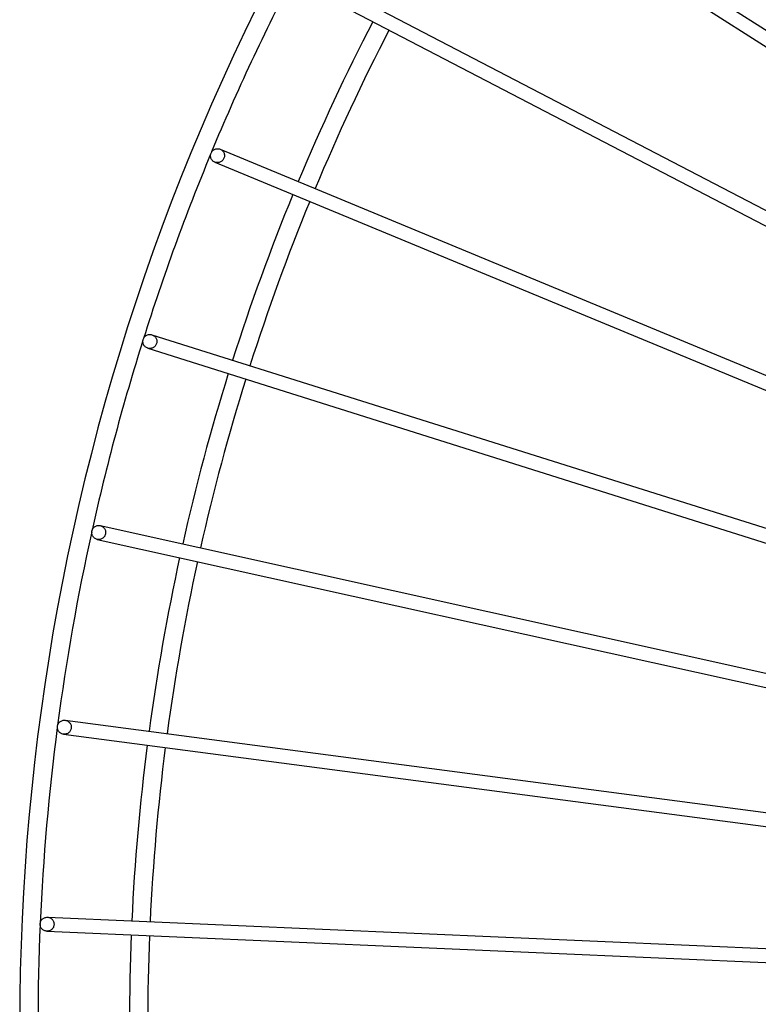
# Model space of a CAD drawing. Extents: x -675 to 979, y -577 to 675.
# Drawn here: x -376 to -255, y 3 to 165 of the extents above; entities that cross this region are included whole.
import ezdxf

# ---------------------------------------------------------------- set-up
doc = ezdxf.new("R2010")
doc.units = 0
doc.header["$LTSCALE"] = 20
doc.layers.add('DETAIL', color=5, linetype='CONTINUOUS')
doc.layers.add('OUTLINE', color=3, linetype='CONTINUOUS')

msp = doc.modelspace()

# ---------------------------------------------------------------- linework, layer by layer
at = {"layer": 'DETAIL', "color": 5, "linetype": 'CONTINUOUS'}
for p, q in [((-313, 200.77), (-81.19, 53.09)), ((-314.24, 198.83), (-82.43, 51.15)), ((-329.31, 172.73), (-85.51, 45.81)), ((-330.37, 170.69), (-86.57, 43.77)), ((-344.69, 142.39), (-344.68, 142.51)), ((-344.69, 142.27), (-344.69, 142.39)), ((-344.69, 142.15), (-344.69, 142.27)), ((-344.66, 142.03), (-344.69, 142.15)), ((-344.68, 142.51), (-344.65, 142.63)), ((-344.65, 142.63), (-344.61, 142.74)), ((-344.61, 142.74), (-344.55, 142.85)), ((-344.55, 142.85), (-344.49, 142.95)), ((-344.49, 142.95), (-344.42, 143.05)), ((-344.42, 143.05), (-344.34, 143.14)), ((-344.34, 143.14), (-344.25, 143.21)), ((-344.25, 143.21), (-344.15, 143.28)), ((-344.15, 143.28), (-344.04, 143.34)), ((-344.04, 143.34), (-343.93, 143.39)), ((-343.93, 143.39), (-343.82, 143.42)), ((-343.82, 143.42), (-343.7, 143.44)), ((-343.7, 143.44), (-343.58, 143.45)), ((-343.58, 143.45), (-343.46, 143.45)), ((-343.46, 143.45), (-343.34, 143.43)), ((-343.34, 143.43), (-343.23, 143.41)), ((-343.23, 143.41), (-343.11, 143.37)), ((-343.11, 143.37), (-89.18, 38.18)), ((-343.11, 143.37), (-343, 143.32)), ((-343, 143.32), (-342.9, 143.25)), ((-342.9, 143.25), (-342.81, 143.18)), ((-342.81, 143.18), (-342.72, 143.1)), ((-342.72, 143.1), (-342.64, 143.01)), ((-342.64, 143.01), (-342.58, 142.91)), ((-342.58, 142.91), (-342.52, 142.8)), ((-342.52, 142.8), (-342.47, 142.69)), ((-342.47, 142.69), (-342.44, 142.58)), ((-342.44, 142.58), (-342.42, 142.46)), ((-342.41, 142.22), (-342.43, 142.1)), ((-342.42, 142.46), (-342.41, 142.34)), ((-342.41, 142.34), (-342.41, 142.22)), ((-344.63, 141.92), (-344.66, 142.03)), ((-344.59, 141.81), (-344.63, 141.92)), ((-344.53, 141.7), (-344.59, 141.81)), ((-344.46, 141.6), (-344.53, 141.7)), ((-344.38, 141.51), (-344.46, 141.6)), ((-344.3, 141.43), (-344.38, 141.51)), ((-344.2, 141.36), (-344.3, 141.43)), ((-344.1, 141.29), (-344.2, 141.36)), ((-343.99, 141.24), (-344.1, 141.29)), ((-343.88, 141.2), (-343.99, 141.24)), ((-343.99, 141.24), (-90.06, 36.06)), ((-343.76, 141.17), (-343.88, 141.2)), ((-343.65, 141.16), (-343.76, 141.17)), ((-343.53, 141.16), (-343.65, 141.16)), ((-343.41, 141.17), (-343.53, 141.16)), ((-343.29, 141.19), (-343.41, 141.17)), ((-343.17, 141.22), (-343.29, 141.19)), ((-343.06, 141.27), (-343.17, 141.22)), ((-342.96, 141.33), (-343.06, 141.27)), ((-342.86, 141.39), (-342.96, 141.33)), ((-342.77, 141.47), (-342.86, 141.39)), ((-342.69, 141.56), (-342.77, 141.47)), ((-342.61, 141.66), (-342.69, 141.56)), ((-342.55, 141.76), (-342.61, 141.66)), ((-342.5, 141.87), (-342.55, 141.76)), ((-342.46, 141.98), (-342.5, 141.87)), ((-342.43, 142.1), (-342.46, 141.98)), ((-355.79, 111.81), (-355.78, 111.93)), ((-355.78, 111.69), (-355.79, 111.81)), ((-355.78, 111.93), (-355.77, 112.05)), ((-355.76, 111.57), (-355.78, 111.69)), ((-355.77, 112.05), (-355.74, 112.16)), ((-355.73, 111.45), (-355.76, 111.57)), ((-355.74, 112.16), (-355.69, 112.28)), ((-355.69, 112.28), (-355.64, 112.38)), ((-355.64, 112.38), (-355.58, 112.49)), ((-355.58, 112.49), (-355.5, 112.58)), ((-355.5, 112.58), (-355.42, 112.67)), ((-355.42, 112.67), (-355.33, 112.74)), ((-355.33, 112.74), (-355.23, 112.81)), ((-355.23, 112.81), (-355.12, 112.86)), ((-355.12, 112.86), (-355.01, 112.91)), ((-355.01, 112.91), (-354.89, 112.94)), ((-354.89, 112.94), (-354.77, 112.96)), ((-354.77, 112.96), (-354.66, 112.97)), ((-354.66, 112.97), (-354.54, 112.96)), ((-354.54, 112.96), (-354.42, 112.95)), ((-354.42, 112.95), (-354.3, 112.92)), ((-354.3, 112.92), (-92.16, 30.27)), ((-354.3, 112.92), (-354.19, 112.87)), ((-354.19, 112.87), (-354.08, 112.82)), ((-354.08, 112.82), (-353.98, 112.76)), ((-353.98, 112.76), (-353.89, 112.68)), ((-353.89, 112.68), (-353.8, 112.6)), ((-353.8, 112.6), (-353.73, 112.51)), ((-353.73, 112.51), (-353.66, 112.41)), ((-353.66, 112.41), (-353.61, 112.3)), ((-353.61, 112.3), (-353.56, 112.19)), ((-353.56, 111.48), (-353.6, 111.36)), ((-353.56, 112.19), (-353.53, 112.07)), ((-353.53, 111.59), (-353.56, 111.48)), ((-353.53, 112.07), (-353.51, 111.95)), ((-353.51, 111.71), (-353.53, 111.59)), ((-353.51, 111.95), (-353.51, 111.83)), ((-353.51, 111.83), (-353.51, 111.71)), ((-355.69, 111.34), (-355.73, 111.45)), ((-355.63, 111.23), (-355.69, 111.34)), ((-355.57, 111.13), (-355.63, 111.23)), ((-355.49, 111.04), (-355.57, 111.13)), ((-355.41, 110.96), (-355.49, 111.04)), ((-355.31, 110.88), (-355.41, 110.96)), ((-355.21, 110.82), (-355.31, 110.88)), ((-355.11, 110.77), (-355.21, 110.82)), ((-354.99, 110.72), (-355.11, 110.77)), ((-354.88, 110.69), (-354.99, 110.72)), ((-354.99, 110.72), (-92.86, 28.07)), ((-354.76, 110.68), (-354.88, 110.69)), ((-354.64, 110.67), (-354.76, 110.68)), ((-354.52, 110.68), (-354.64, 110.67)), ((-354.4, 110.7), (-354.52, 110.68)), ((-354.29, 110.73), (-354.4, 110.7)), ((-354.18, 110.78), (-354.29, 110.73)), ((-354.07, 110.83), (-354.18, 110.78)), ((-353.97, 110.9), (-354.07, 110.83)), ((-353.88, 110.97), (-353.97, 110.9)), ((-353.79, 111.06), (-353.88, 110.97)), ((-353.72, 111.15), (-353.79, 111.06)), ((-353.65, 111.26), (-353.72, 111.15)), ((-353.6, 111.36), (-353.65, 111.26)), ((-364.16, 80.73), (-364.13, 80.85)), ((-364.13, 80.85), (-364.08, 80.96)), ((-364.08, 80.96), (-364.03, 81.07)), ((-364.03, 81.07), (-363.96, 81.17)), ((-363.96, 81.17), (-363.88, 81.26)), ((-363.88, 81.26), (-363.8, 81.34)), ((-363.8, 81.34), (-363.71, 81.42)), ((-363.71, 81.42), (-363.6, 81.48)), ((-363.6, 81.48), (-363.5, 81.54)), ((-363.5, 81.54), (-363.39, 81.58)), ((-363.39, 81.58), (-363.27, 81.61)), ((-363.27, 81.61), (-363.15, 81.63)), ((-363.15, 81.63), (-363.03, 81.63)), ((-363.03, 81.63), (-362.91, 81.63)), ((-362.91, 81.63), (-362.8, 81.61)), ((-362.8, 81.61), (-94.45, 22.12)), ((-362.8, 81.61), (-362.68, 81.58)), ((-362.68, 81.58), (-362.57, 81.53)), ((-362.57, 81.53), (-362.46, 81.48)), ((-362.46, 81.48), (-362.36, 81.41)), ((-362.36, 81.41), (-362.27, 81.33)), ((-362.27, 81.33), (-362.19, 81.25)), ((-362.19, 81.25), (-362.11, 81.15)), ((-362.11, 81.15), (-362.05, 81.05)), ((-362.05, 81.05), (-362, 80.94)), ((-362, 80.94), (-361.95, 80.83)), ((-361.95, 80.83), (-361.92, 80.72)), ((-364.19, 80.49), (-364.18, 80.61)), ((-364.18, 80.37), (-364.19, 80.49)), ((-364.18, 80.61), (-364.16, 80.73)), ((-364.16, 80.25), (-364.18, 80.37)), ((-364.13, 80.14), (-364.16, 80.25)), ((-364.09, 80.02), (-364.13, 80.14)), ((-364.04, 79.92), (-364.09, 80.02)), ((-363.97, 79.82), (-364.04, 79.92)), ((-363.9, 79.72), (-363.97, 79.82)), ((-363.82, 79.64), (-363.9, 79.72)), ((-363.72, 79.56), (-363.82, 79.64)), ((-363.63, 79.49), (-363.72, 79.56)), ((-363.52, 79.44), (-363.63, 79.49)), ((-363.41, 79.39), (-363.52, 79.44)), ((-363.29, 79.36), (-363.41, 79.39)), ((-363.18, 79.34), (-363.29, 79.36)), ((-363.29, 79.36), (-94.95, 19.87)), ((-363.06, 79.34), (-363.18, 79.34)), ((-362.94, 79.34), (-363.06, 79.34)), ((-362.82, 79.36), (-362.94, 79.34)), ((-362.7, 79.39), (-362.82, 79.36)), ((-362.59, 79.43), (-362.7, 79.39)), ((-362.48, 79.49), (-362.59, 79.43)), ((-362.38, 79.55), (-362.48, 79.49)), ((-362.29, 79.63), (-362.38, 79.55)), ((-362.2, 79.71), (-362.29, 79.63)), ((-362.13, 79.8), (-362.2, 79.71)), ((-362.06, 79.9), (-362.13, 79.8)), ((-362.01, 80.01), (-362.06, 79.9)), ((-361.96, 80.12), (-362.01, 80.01)), ((-361.93, 80.24), (-361.96, 80.12)), ((-361.91, 80.36), (-361.93, 80.24)), ((-361.92, 80.72), (-361.91, 80.6)), ((-361.91, 80.6), (-361.9, 80.48)), ((-361.9, 80.48), (-361.91, 80.36)), ((-369.82, 48.57), (-369.81, 48.69)), ((-369.82, 48.45), (-369.82, 48.57)), ((-369.81, 48.69), (-369.79, 48.81)), ((-369.79, 48.81), (-369.75, 48.92)), ((-369.75, 48.92), (-369.71, 49.03)), ((-369.71, 49.03), (-369.65, 49.14)), ((-369.65, 49.14), (-369.58, 49.24)), ((-369.58, 49.24), (-369.5, 49.33)), ((-369.5, 49.33), (-369.42, 49.41)), ((-369.42, 49.41), (-369.32, 49.48)), ((-369.32, 49.48), (-369.22, 49.55)), ((-369.22, 49.55), (-369.11, 49.6)), ((-369.11, 49.6), (-369, 49.64)), ((-369, 49.64), (-368.88, 49.67)), ((-368.88, 49.67), (-368.77, 49.68)), ((-368.77, 49.68), (-368.65, 49.69)), ((-368.65, 49.69), (-368.53, 49.68)), ((-368.53, 49.68), (-96.02, 13.8)), ((-368.53, 49.68), (-368.41, 49.66)), ((-368.41, 49.66), (-368.3, 49.62)), ((-368.3, 49.62), (-368.18, 49.58)), ((-368.18, 49.58), (-368.08, 49.52)), ((-368.08, 49.52), (-367.98, 49.45)), ((-367.98, 49.45), (-367.89, 49.37)), ((-367.89, 49.37), (-367.81, 49.28)), ((-367.81, 49.28), (-367.74, 49.19)), ((-367.74, 49.19), (-367.67, 49.09)), ((-367.67, 49.09), (-367.62, 48.98)), ((-367.62, 48.98), (-367.58, 48.86)), ((-367.58, 48.86), (-367.55, 48.75)), ((-367.55, 48.75), (-367.54, 48.63)), ((-367.54, 48.51), (-367.55, 48.39)), ((-367.54, 48.63), (-367.54, 48.51)), ((-369.8, 48.33), (-369.82, 48.45)), ((-369.77, 48.21), (-369.8, 48.33)), ((-369.73, 48.1), (-369.77, 48.21)), ((-369.68, 47.99), (-369.73, 48.1)), ((-369.62, 47.89), (-369.68, 47.99)), ((-369.55, 47.79), (-369.62, 47.89)), ((-369.46, 47.7), (-369.55, 47.79)), ((-369.37, 47.62), (-369.46, 47.7)), ((-369.27, 47.56), (-369.37, 47.62)), ((-369.17, 47.5), (-369.27, 47.56)), ((-369.06, 47.45), (-369.17, 47.5)), ((-368.94, 47.42), (-369.06, 47.45)), ((-368.83, 47.4), (-368.94, 47.42)), ((-368.71, 47.39), (-368.83, 47.4)), ((-368.83, 47.4), (-96.32, 11.52)), ((-368.59, 47.39), (-368.71, 47.39)), ((-368.47, 47.41), (-368.59, 47.39)), ((-368.35, 47.44), (-368.47, 47.41)), ((-368.24, 47.48), (-368.35, 47.44)), ((-368.13, 47.53), (-368.24, 47.48)), ((-368.03, 47.59), (-368.13, 47.53)), ((-367.94, 47.66), (-368.03, 47.59)), ((-367.85, 47.75), (-367.94, 47.66)), ((-367.77, 47.84), (-367.85, 47.75)), ((-367.7, 47.94), (-367.77, 47.84)), ((-367.65, 48.04), (-367.7, 47.94)), ((-367.6, 48.15), (-367.65, 48.04)), ((-367.57, 48.27), (-367.6, 48.15)), ((-367.55, 48.39), (-367.57, 48.27)), ((-372.64, 16.27), (-372.63, 16.39)), ((-372.64, 16.15), (-372.64, 16.27)), ((-372.63, 16.39), (-372.61, 16.51)), ((-372.61, 16.51), (-372.57, 16.62)), ((-372.57, 16.62), (-372.53, 16.73)), ((-372.53, 16.73), (-372.47, 16.84)), ((-372.47, 16.84), (-372.4, 16.94)), ((-372.4, 16.94), (-372.32, 17.03)), ((-372.32, 17.03), (-372.23, 17.11)), ((-372.23, 17.11), (-372.13, 17.18)), ((-372.13, 17.18), (-372.03, 17.24)), ((-372.03, 17.24), (-371.92, 17.29)), ((-371.92, 17.29), (-371.81, 17.33)), ((-371.81, 17.33), (-371.69, 17.35)), ((-371.69, 17.35), (-371.57, 17.37)), ((-371.57, 17.37), (-371.45, 17.37)), ((-371.45, 17.37), (-96.86, 5.38)), ((-371.45, 17.37), (-371.34, 17.36)), ((-371.34, 17.36), (-371.22, 17.33)), ((-371.22, 17.33), (-371.1, 17.3)), ((-371.1, 17.3), (-371, 17.25)), ((-371, 17.25), (-370.89, 17.19)), ((-370.89, 17.19), (-370.79, 17.12)), ((-370.79, 17.12), (-370.7, 17.04)), ((-370.7, 17.04), (-370.62, 16.95)), ((-370.62, 16.95), (-370.55, 16.86)), ((-370.55, 16.86), (-370.49, 16.75)), ((-370.49, 16.75), (-370.44, 16.64)), ((-370.44, 16.64), (-370.4, 16.53)), ((-370.4, 16.53), (-370.38, 16.41)), ((-370.38, 16.41), (-370.37, 16.29)), ((-370.36, 16.17), (-370.38, 16.05)), ((-370.37, 16.29), (-370.36, 16.17)), ((-372.63, 16.03), (-372.64, 16.15)), ((-372.6, 15.91), (-372.63, 16.03)), ((-372.57, 15.8), (-372.6, 15.91)), ((-372.52, 15.69), (-372.57, 15.8)), ((-372.46, 15.59), (-372.52, 15.69)), ((-372.39, 15.49), (-372.46, 15.59)), ((-372.3, 15.4), (-372.39, 15.49)), ((-372.22, 15.32), (-372.3, 15.4)), ((-372.12, 15.25), (-372.22, 15.32)), ((-372.01, 15.19), (-372.12, 15.25)), ((-371.9, 15.14), (-372.01, 15.19)), ((-371.79, 15.11), (-371.9, 15.14)), ((-371.67, 15.08), (-371.79, 15.11)), ((-371.55, 15.07), (-371.67, 15.08)), ((-371.44, 15.07), (-371.55, 15.07)), ((-371.55, 15.07), (-96.96, 3.08)), ((-371.32, 15.09), (-371.44, 15.07)), ((-371.2, 15.11), (-371.32, 15.09)), ((-371.09, 15.15), (-371.2, 15.11)), ((-370.98, 15.2), (-371.09, 15.15)), ((-370.87, 15.26), (-370.98, 15.2)), ((-370.78, 15.33), (-370.87, 15.26)), ((-370.69, 15.41), (-370.78, 15.33)), ((-370.61, 15.5), (-370.69, 15.41)), ((-370.54, 15.6), (-370.61, 15.5)), ((-370.48, 15.71), (-370.54, 15.6)), ((-370.44, 15.82), (-370.48, 15.71)), ((-370.4, 15.93), (-370.44, 15.82)), ((-370.38, 16.05), (-370.4, 15.93))]:
    msp.add_line(p, q, dxfattribs=at)
for radius, start, end in [(376, 137.3476, 222.6524), (373, 152.5119, 157.4717), (358, 152.684, 157.3159), (355, 152.6856, 157.3144), (373, 157.5276, 162.4772), (358, 157.6841, 162.3159), (355, 157.6856, 162.3144), (373, 162.5244, 167.4778), (358, 162.684, 167.3159), (355, 162.6856, 167.3144), (373, 167.5204, 172.4717), (358, 167.6841, 172.3159), (355, 167.6856, 172.3144), (373, 172.5286, 177.4894), (358, 172.684, 177.3159), (355, 172.6856, 177.3144), (373, 177.5145, 182.473), (358, 177.6841, 182.3159), (355, 177.6856, 182.3144)]:
    msp.add_arc((0, 0), radius, start, end, dxfattribs=at)
at = {"layer": 'OUTLINE', "color": 3, "linetype": 'CONTINUOUS'}
for p, q in [((-313, 200.77), (-81.19, 53.09)), ((-314.24, 198.83), (-82.43, 51.15)), ((-329.31, 172.73), (-85.51, 45.81)), ((-330.37, 170.69), (-86.57, 43.77)), ((-344.69, 142.39), (-344.68, 142.51)), ((-344.69, 142.27), (-344.69, 142.39)), ((-344.69, 142.15), (-344.69, 142.27)), ((-344.66, 142.03), (-344.69, 142.15)), ((-344.68, 142.51), (-344.65, 142.63)), ((-344.65, 142.63), (-344.61, 142.74)), ((-344.61, 142.74), (-344.55, 142.85)), ((-344.55, 142.85), (-344.49, 142.95)), ((-344.49, 142.95), (-344.42, 143.05)), ((-344.42, 143.05), (-344.34, 143.14)), ((-344.34, 143.14), (-344.25, 143.21)), ((-344.25, 143.21), (-344.15, 143.28)), ((-344.15, 143.28), (-344.04, 143.34)), ((-344.04, 143.34), (-343.93, 143.39)), ((-343.93, 143.39), (-343.82, 143.42)), ((-343.82, 143.42), (-343.7, 143.44)), ((-343.7, 143.44), (-343.58, 143.45)), ((-343.58, 143.45), (-343.46, 143.45)), ((-343.46, 143.45), (-343.34, 143.43)), ((-343.34, 143.43), (-343.23, 143.41)), ((-343.23, 143.41), (-343.11, 143.37)), ((-343.11, 143.37), (-89.18, 38.18)), ((-343.11, 143.37), (-343, 143.32)), ((-343, 143.32), (-342.9, 143.25)), ((-342.9, 143.25), (-342.81, 143.18)), ((-342.81, 143.18), (-342.72, 143.1)), ((-342.72, 143.1), (-342.64, 143.01)), ((-342.64, 143.01), (-342.58, 142.91)), ((-342.58, 142.91), (-342.52, 142.8)), ((-342.52, 142.8), (-342.47, 142.69)), ((-342.47, 142.69), (-342.44, 142.58)), ((-342.44, 142.58), (-342.42, 142.46)), ((-342.41, 142.22), (-342.43, 142.1)), ((-342.42, 142.46), (-342.41, 142.34)), ((-342.41, 142.34), (-342.41, 142.22)), ((-344.63, 141.92), (-344.66, 142.03)), ((-344.59, 141.81), (-344.63, 141.92)), ((-344.53, 141.7), (-344.59, 141.81)), ((-344.46, 141.6), (-344.53, 141.7)), ((-344.38, 141.51), (-344.46, 141.6)), ((-344.3, 141.43), (-344.38, 141.51)), ((-344.2, 141.36), (-344.3, 141.43)), ((-344.1, 141.29), (-344.2, 141.36)), ((-343.99, 141.24), (-344.1, 141.29)), ((-343.88, 141.2), (-343.99, 141.24)), ((-343.99, 141.24), (-90.06, 36.06)), ((-343.76, 141.17), (-343.88, 141.2)), ((-343.65, 141.16), (-343.76, 141.17)), ((-343.53, 141.16), (-343.65, 141.16)), ((-343.41, 141.17), (-343.53, 141.16)), ((-343.29, 141.19), (-343.41, 141.17)), ((-343.17, 141.22), (-343.29, 141.19)), ((-343.06, 141.27), (-343.17, 141.22)), ((-342.96, 141.33), (-343.06, 141.27)), ((-342.86, 141.39), (-342.96, 141.33)), ((-342.77, 141.47), (-342.86, 141.39)), ((-342.69, 141.56), (-342.77, 141.47)), ((-342.61, 141.66), (-342.69, 141.56)), ((-342.55, 141.76), (-342.61, 141.66)), ((-342.5, 141.87), (-342.55, 141.76)), ((-342.46, 141.98), (-342.5, 141.87)), ((-342.43, 142.1), (-342.46, 141.98)), ((-355.79, 111.81), (-355.78, 111.93)), ((-355.78, 111.69), (-355.79, 111.81)), ((-355.78, 111.93), (-355.77, 112.05)), ((-355.76, 111.57), (-355.78, 111.69)), ((-355.77, 112.05), (-355.74, 112.16)), ((-355.73, 111.45), (-355.76, 111.57)), ((-355.74, 112.16), (-355.69, 112.28)), ((-355.69, 112.28), (-355.64, 112.38)), ((-355.64, 112.38), (-355.58, 112.49)), ((-355.58, 112.49), (-355.5, 112.58)), ((-355.5, 112.58), (-355.42, 112.67)), ((-355.42, 112.67), (-355.33, 112.74)), ((-355.33, 112.74), (-355.23, 112.81)), ((-355.23, 112.81), (-355.12, 112.86)), ((-355.12, 112.86), (-355.01, 112.91)), ((-355.01, 112.91), (-354.89, 112.94)), ((-354.89, 112.94), (-354.77, 112.96)), ((-354.77, 112.96), (-354.66, 112.97)), ((-354.66, 112.97), (-354.54, 112.96)), ((-354.54, 112.96), (-354.42, 112.95)), ((-354.42, 112.95), (-354.3, 112.92)), ((-354.3, 112.92), (-92.16, 30.27)), ((-354.3, 112.92), (-354.19, 112.87)), ((-354.19, 112.87), (-354.08, 112.82)), ((-354.08, 112.82), (-353.98, 112.76)), ((-353.98, 112.76), (-353.89, 112.68)), ((-353.89, 112.68), (-353.8, 112.6)), ((-353.8, 112.6), (-353.73, 112.51)), ((-353.73, 112.51), (-353.66, 112.41)), ((-353.66, 112.41), (-353.61, 112.3)), ((-353.61, 112.3), (-353.56, 112.19)), ((-353.56, 111.48), (-353.6, 111.36)), ((-353.56, 112.19), (-353.53, 112.07)), ((-353.53, 111.59), (-353.56, 111.48)), ((-353.53, 112.07), (-353.51, 111.95)), ((-353.51, 111.71), (-353.53, 111.59)), ((-353.51, 111.95), (-353.51, 111.83)), ((-353.51, 111.83), (-353.51, 111.71)), ((-355.69, 111.34), (-355.73, 111.45)), ((-355.63, 111.23), (-355.69, 111.34)), ((-355.57, 111.13), (-355.63, 111.23)), ((-355.49, 111.04), (-355.57, 111.13)), ((-355.41, 110.96), (-355.49, 111.04)), ((-355.31, 110.88), (-355.41, 110.96)), ((-355.21, 110.82), (-355.31, 110.88)), ((-355.11, 110.77), (-355.21, 110.82)), ((-354.99, 110.72), (-355.11, 110.77)), ((-354.88, 110.69), (-354.99, 110.72)), ((-354.99, 110.72), (-92.86, 28.07)), ((-354.76, 110.68), (-354.88, 110.69)), ((-354.64, 110.67), (-354.76, 110.68)), ((-354.52, 110.68), (-354.64, 110.67)), ((-354.4, 110.7), (-354.52, 110.68)), ((-354.29, 110.73), (-354.4, 110.7)), ((-354.18, 110.78), (-354.29, 110.73)), ((-354.07, 110.83), (-354.18, 110.78)), ((-353.97, 110.9), (-354.07, 110.83)), ((-353.88, 110.97), (-353.97, 110.9)), ((-353.79, 111.06), (-353.88, 110.97)), ((-353.72, 111.15), (-353.79, 111.06)), ((-353.65, 111.26), (-353.72, 111.15)), ((-353.6, 111.36), (-353.65, 111.26)), ((-364.16, 80.73), (-364.13, 80.85)), ((-364.13, 80.85), (-364.08, 80.96)), ((-364.08, 80.96), (-364.03, 81.07)), ((-364.03, 81.07), (-363.96, 81.17)), ((-363.96, 81.17), (-363.88, 81.26)), ((-363.88, 81.26), (-363.8, 81.34)), ((-363.8, 81.34), (-363.71, 81.42)), ((-363.71, 81.42), (-363.6, 81.48)), ((-363.6, 81.48), (-363.5, 81.54)), ((-363.5, 81.54), (-363.39, 81.58)), ((-363.39, 81.58), (-363.27, 81.61)), ((-363.27, 81.61), (-363.15, 81.63)), ((-363.15, 81.63), (-363.03, 81.63)), ((-363.03, 81.63), (-362.91, 81.63)), ((-362.91, 81.63), (-362.8, 81.61)), ((-362.8, 81.61), (-94.45, 22.12)), ((-362.8, 81.61), (-362.68, 81.58)), ((-362.68, 81.58), (-362.57, 81.53)), ((-362.57, 81.53), (-362.46, 81.48)), ((-362.46, 81.48), (-362.36, 81.41)), ((-362.36, 81.41), (-362.27, 81.33)), ((-362.27, 81.33), (-362.19, 81.25)), ((-362.19, 81.25), (-362.11, 81.15)), ((-362.11, 81.15), (-362.05, 81.05)), ((-362.05, 81.05), (-362, 80.94)), ((-362, 80.94), (-361.95, 80.83)), ((-361.95, 80.83), (-361.92, 80.72)), ((-364.19, 80.49), (-364.18, 80.61)), ((-364.18, 80.37), (-364.19, 80.49)), ((-364.18, 80.61), (-364.16, 80.73)), ((-364.16, 80.25), (-364.18, 80.37)), ((-364.13, 80.14), (-364.16, 80.25)), ((-364.09, 80.02), (-364.13, 80.14)), ((-364.04, 79.92), (-364.09, 80.02)), ((-363.97, 79.82), (-364.04, 79.92)), ((-363.9, 79.72), (-363.97, 79.82)), ((-363.82, 79.64), (-363.9, 79.72)), ((-363.72, 79.56), (-363.82, 79.64)), ((-363.63, 79.49), (-363.72, 79.56)), ((-363.52, 79.44), (-363.63, 79.49)), ((-363.41, 79.39), (-363.52, 79.44)), ((-363.29, 79.36), (-363.41, 79.39)), ((-363.18, 79.34), (-363.29, 79.36)), ((-363.29, 79.36), (-94.95, 19.87)), ((-363.06, 79.34), (-363.18, 79.34)), ((-362.94, 79.34), (-363.06, 79.34)), ((-362.82, 79.36), (-362.94, 79.34)), ((-362.7, 79.39), (-362.82, 79.36)), ((-362.59, 79.43), (-362.7, 79.39)), ((-362.48, 79.49), (-362.59, 79.43)), ((-362.38, 79.55), (-362.48, 79.49)), ((-362.29, 79.63), (-362.38, 79.55)), ((-362.2, 79.71), (-362.29, 79.63)), ((-362.13, 79.8), (-362.2, 79.71)), ((-362.06, 79.9), (-362.13, 79.8)), ((-362.01, 80.01), (-362.06, 79.9)), ((-361.96, 80.12), (-362.01, 80.01)), ((-361.93, 80.24), (-361.96, 80.12)), ((-361.91, 80.36), (-361.93, 80.24)), ((-361.92, 80.72), (-361.91, 80.6)), ((-361.91, 80.6), (-361.9, 80.48)), ((-361.9, 80.48), (-361.91, 80.36)), ((-369.82, 48.57), (-369.81, 48.69)), ((-369.82, 48.45), (-369.82, 48.57)), ((-369.81, 48.69), (-369.79, 48.81)), ((-369.79, 48.81), (-369.75, 48.92)), ((-369.75, 48.92), (-369.71, 49.03)), ((-369.71, 49.03), (-369.65, 49.14)), ((-369.65, 49.14), (-369.58, 49.24)), ((-369.58, 49.24), (-369.5, 49.33)), ((-369.5, 49.33), (-369.42, 49.41)), ((-369.42, 49.41), (-369.32, 49.48)), ((-369.32, 49.48), (-369.22, 49.55)), ((-369.22, 49.55), (-369.11, 49.6)), ((-369.11, 49.6), (-369, 49.64)), ((-369, 49.64), (-368.88, 49.67)), ((-368.88, 49.67), (-368.77, 49.68)), ((-368.77, 49.68), (-368.65, 49.69)), ((-368.65, 49.69), (-368.53, 49.68)), ((-368.53, 49.68), (-96.02, 13.8)), ((-368.53, 49.68), (-368.41, 49.66)), ((-368.41, 49.66), (-368.3, 49.62)), ((-368.3, 49.62), (-368.18, 49.58)), ((-368.18, 49.58), (-368.08, 49.52)), ((-368.08, 49.52), (-367.98, 49.45)), ((-367.98, 49.45), (-367.89, 49.37)), ((-367.89, 49.37), (-367.81, 49.28)), ((-367.81, 49.28), (-367.74, 49.19)), ((-367.74, 49.19), (-367.67, 49.09)), ((-367.67, 49.09), (-367.62, 48.98)), ((-367.62, 48.98), (-367.58, 48.86)), ((-367.58, 48.86), (-367.55, 48.75)), ((-367.55, 48.75), (-367.54, 48.63)), ((-367.54, 48.51), (-367.55, 48.39)), ((-367.54, 48.63), (-367.54, 48.51)), ((-369.8, 48.33), (-369.82, 48.45)), ((-369.77, 48.21), (-369.8, 48.33)), ((-369.73, 48.1), (-369.77, 48.21)), ((-369.68, 47.99), (-369.73, 48.1)), ((-369.62, 47.89), (-369.68, 47.99)), ((-369.55, 47.79), (-369.62, 47.89)), ((-369.46, 47.7), (-369.55, 47.79)), ((-369.37, 47.62), (-369.46, 47.7)), ((-369.27, 47.56), (-369.37, 47.62)), ((-369.17, 47.5), (-369.27, 47.56)), ((-369.06, 47.45), (-369.17, 47.5)), ((-368.94, 47.42), (-369.06, 47.45)), ((-368.83, 47.4), (-368.94, 47.42)), ((-368.71, 47.39), (-368.83, 47.4)), ((-368.83, 47.4), (-96.32, 11.52)), ((-368.59, 47.39), (-368.71, 47.39)), ((-368.47, 47.41), (-368.59, 47.39)), ((-368.35, 47.44), (-368.47, 47.41)), ((-368.24, 47.48), (-368.35, 47.44)), ((-368.13, 47.53), (-368.24, 47.48)), ((-368.03, 47.59), (-368.13, 47.53)), ((-367.94, 47.66), (-368.03, 47.59)), ((-367.85, 47.75), (-367.94, 47.66)), ((-367.77, 47.84), (-367.85, 47.75)), ((-367.7, 47.94), (-367.77, 47.84)), ((-367.65, 48.04), (-367.7, 47.94)), ((-367.6, 48.15), (-367.65, 48.04)), ((-367.57, 48.27), (-367.6, 48.15)), ((-367.55, 48.39), (-367.57, 48.27)), ((-372.64, 16.27), (-372.63, 16.39)), ((-372.64, 16.15), (-372.64, 16.27)), ((-372.63, 16.39), (-372.61, 16.51)), ((-372.61, 16.51), (-372.57, 16.62)), ((-372.57, 16.62), (-372.53, 16.73)), ((-372.53, 16.73), (-372.47, 16.84)), ((-372.47, 16.84), (-372.4, 16.94)), ((-372.4, 16.94), (-372.32, 17.03)), ((-372.32, 17.03), (-372.23, 17.11)), ((-372.23, 17.11), (-372.13, 17.18)), ((-372.13, 17.18), (-372.03, 17.24)), ((-372.03, 17.24), (-371.92, 17.29)), ((-371.92, 17.29), (-371.81, 17.33)), ((-371.81, 17.33), (-371.69, 17.35)), ((-371.69, 17.35), (-371.57, 17.37)), ((-371.57, 17.37), (-371.45, 17.37)), ((-371.45, 17.37), (-96.86, 5.38)), ((-371.45, 17.37), (-371.34, 17.36)), ((-371.34, 17.36), (-371.22, 17.33)), ((-371.22, 17.33), (-371.1, 17.3)), ((-371.1, 17.3), (-371, 17.25)), ((-371, 17.25), (-370.89, 17.19)), ((-370.89, 17.19), (-370.79, 17.12)), ((-370.79, 17.12), (-370.7, 17.04)), ((-370.7, 17.04), (-370.62, 16.95)), ((-370.62, 16.95), (-370.55, 16.86)), ((-370.55, 16.86), (-370.49, 16.75)), ((-370.49, 16.75), (-370.44, 16.64)), ((-370.44, 16.64), (-370.4, 16.53)), ((-370.4, 16.53), (-370.38, 16.41)), ((-370.38, 16.41), (-370.37, 16.29)), ((-370.36, 16.17), (-370.38, 16.05)), ((-370.37, 16.29), (-370.36, 16.17)), ((-372.63, 16.03), (-372.64, 16.15)), ((-372.6, 15.91), (-372.63, 16.03)), ((-372.57, 15.8), (-372.6, 15.91)), ((-372.52, 15.69), (-372.57, 15.8)), ((-372.46, 15.59), (-372.52, 15.69)), ((-372.39, 15.49), (-372.46, 15.59)), ((-372.3, 15.4), (-372.39, 15.49)), ((-372.22, 15.32), (-372.3, 15.4)), ((-372.12, 15.25), (-372.22, 15.32)), ((-372.01, 15.19), (-372.12, 15.25)), ((-371.9, 15.14), (-372.01, 15.19)), ((-371.79, 15.11), (-371.9, 15.14)), ((-371.67, 15.08), (-371.79, 15.11)), ((-371.55, 15.07), (-371.67, 15.08)), ((-371.44, 15.07), (-371.55, 15.07)), ((-371.55, 15.07), (-96.96, 3.08)), ((-371.32, 15.09), (-371.44, 15.07)), ((-371.2, 15.11), (-371.32, 15.09)), ((-371.09, 15.15), (-371.2, 15.11)), ((-370.98, 15.2), (-371.09, 15.15)), ((-370.87, 15.26), (-370.98, 15.2)), ((-370.78, 15.33), (-370.87, 15.26)), ((-370.69, 15.41), (-370.78, 15.33)), ((-370.61, 15.5), (-370.69, 15.41)), ((-370.54, 15.6), (-370.61, 15.5)), ((-370.48, 15.71), (-370.54, 15.6)), ((-370.44, 15.82), (-370.48, 15.71)), ((-370.4, 15.93), (-370.44, 15.82)), ((-370.38, 16.05), (-370.4, 15.93))]:
    msp.add_line(p, q, dxfattribs=at)
for radius, start, end in [(376, 137.3476, 222.6524), (373, 152.5119, 157.4717), (358, 152.684, 157.3159), (355, 152.6856, 157.3144), (373, 157.5276, 162.4772), (358, 157.6841, 162.3159), (355, 157.6856, 162.3144), (373, 162.5244, 167.4778), (358, 162.684, 167.3159), (355, 162.6856, 167.3144), (373, 167.5204, 172.4717), (358, 167.6841, 172.3159), (355, 167.6856, 172.3144), (373, 172.5286, 177.4894), (358, 172.684, 177.3159), (355, 172.6856, 177.3144), (373, 177.5145, 182.473), (358, 177.6841, 182.3159), (355, 177.6856, 182.3144)]:
    msp.add_arc((0, 0), radius, start, end, dxfattribs=at)

doc.saveas('drawing.dxf')
